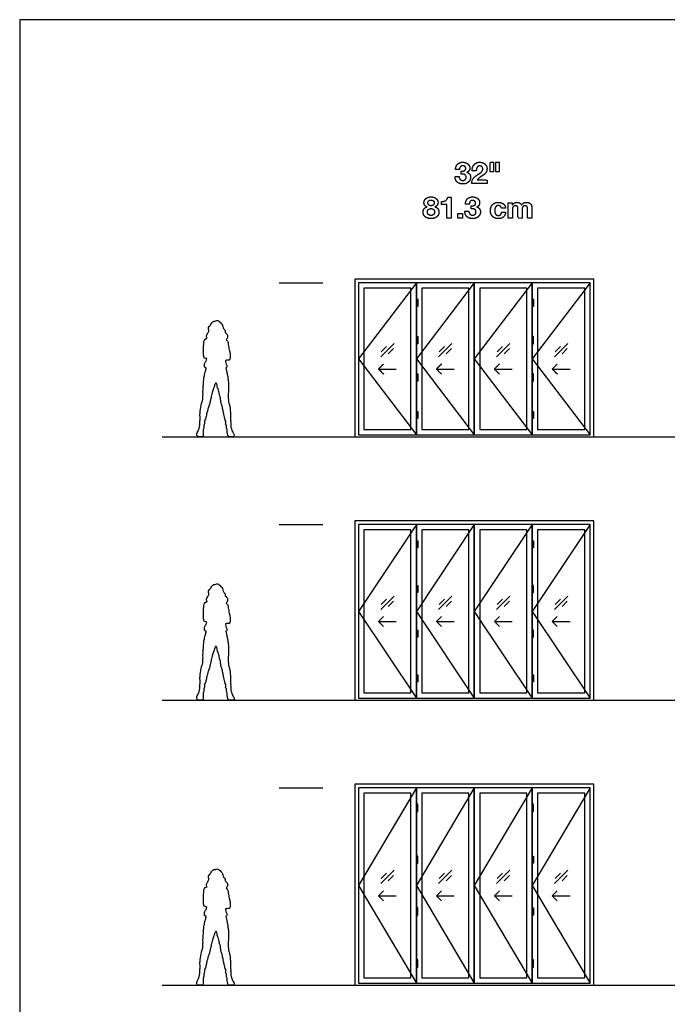
# Model space of a CAD drawing. Units: feet. Extents: x 0 to 105, y -10 to 78.
# Drawn here: x 0 to 30, y 33 to 78 of the extents above; entities that cross this region are included whole.
import ezdxf

# ---------------------------------------------------------------- set-up
doc = ezdxf.new("R2010")
doc.units = ezdxf.units.FT
doc.header["$MEASUREMENT"] = 0
for name, color, linetype, true_color in [('2D$AG-BUILDINGS', 7, 'Continuous', 0x66ccff), ('2D$AG-DETAILS', 7, 'Continuous', 0x66ffff), ('2D$AG-DETAILS-DIAGRAM', 7, 'Continuous', 0xccff66), ('2D$AG-DIAGRAM', 7, 'Continuous', 0xfecc66), ('2D$AG-GUIDES', 7, 'Continuous', 0xcccccc), ('2D$N-TEXT', 7, 'Continuous', 0xcccccc), ('2D$X-VPRT', 7, 'Continuous', 0xfb02ff)]:
    doc.layers.add(name, color=color, linetype=linetype, true_color=true_color)

msp = doc.modelspace()

# ---------------------------------------------------------------- linework, layer by layer
at = {"layer": '2D$AG-BUILDINGS'}
for points in [[(26.426, 66.437), (15.426, 66.437), (15.426, 59.187), (26.426, 59.187)], [(15.593, 59.27), (18.259, 59.27), (18.259, 66.27), (15.593, 66.27)], [(26.259, 66.27), (15.593, 66.27), (15.593, 59.27), (26.259, 59.27)], [(18.259, 59.27), (20.926, 59.27), (20.926, 66.27), (18.259, 66.27)], [(20.926, 59.27), (23.593, 59.27), (23.593, 66.27), (20.926, 66.27)], [(23.593, 59.27), (26.259, 59.27), (26.259, 66.27), (23.593, 66.27)], [(15.843, 59.52), (18.009, 59.52), (18.009, 66.02), (15.843, 66.02)], [(18.509, 59.52), (20.676, 59.52), (20.676, 66.02), (18.509, 66.02)], [(21.176, 59.52), (23.343, 59.52), (23.343, 66.02), (21.176, 66.02)], [(23.843, 59.52), (26.009, 59.52), (26.009, 66.02), (23.843, 66.02)], [(23.593, 65.187), (23.593, 65.52), (23.655, 65.52), (23.655, 65.187)], [(23.593, 60.02), (23.593, 60.353), (23.655, 60.353), (23.655, 60.02)], [(26.426, 55.312), (15.426, 55.312), (15.426, 47.062), (26.426, 47.062)], [(15.593, 47.145), (18.259, 47.145), (18.259, 55.145), (15.593, 55.145)], [(26.259, 55.145), (15.593, 55.145), (15.593, 47.145), (26.259, 47.145)], [(15.843, 47.395), (18.009, 47.395), (18.009, 54.895), (15.843, 54.895)], [(18.259, 47.145), (20.926, 47.145), (20.926, 55.145), (18.259, 55.145)], [(18.509, 47.395), (20.676, 47.395), (20.676, 54.895), (18.509, 54.895)], [(20.926, 47.145), (23.593, 47.145), (23.593, 55.145), (20.926, 55.145)], [(21.176, 47.395), (23.343, 47.395), (23.343, 54.895), (21.176, 54.895)], [(23.593, 47.145), (26.259, 47.145), (26.259, 55.145), (23.593, 55.145)], [(23.843, 47.395), (26.009, 47.395), (26.009, 54.895), (23.843, 54.895)], [(23.593, 54.062), (23.593, 54.395), (23.655, 54.395), (23.655, 54.062)], [(23.593, 47.895), (23.593, 48.228), (23.655, 48.228), (23.655, 47.895)], [(26.426, 43.187), (15.426, 43.187), (15.426, 33.937), (26.426, 33.937)], [(15.593, 34.02), (18.259, 34.02), (18.259, 43.02), (15.593, 43.02)], [(26.259, 43.02), (15.593, 43.02), (15.593, 34.02), (26.259, 34.02)], [(15.843, 34.27), (18.009, 34.27), (18.009, 42.77), (15.843, 42.77)], [(18.259, 34.02), (20.926, 34.02), (20.926, 43.02), (18.259, 43.02)], [(18.509, 34.27), (20.676, 34.27), (20.676, 42.77), (18.509, 42.77)], [(20.926, 34.02), (23.593, 34.02), (23.593, 43.02), (20.926, 43.02)], [(21.176, 34.27), (23.343, 34.27), (23.343, 42.77), (21.176, 42.77)], [(23.593, 34.02), (26.259, 34.02), (26.259, 43.02), (23.593, 43.02)], [(23.843, 34.27), (26.009, 34.27), (26.009, 42.77), (23.843, 42.77)], [(23.593, 42.27), (23.593, 41.937), (23.655, 41.937), (23.655, 42.27)], [(23.593, 35.103), (23.593, 34.77), (23.655, 34.77), (23.655, 35.103)]]:
    msp.add_lwpolyline(points, close=True, dxfattribs=at)
for points in [[(18.322, 65.187), (18.322, 65.353), (18.322, 65.52), (18.291, 65.52), (18.259, 65.52), (18.259, 65.353), (18.259, 65.187), (18.291, 65.187), (18.322, 65.187)], [(18.322, 63.464), (18.322, 63.631), (18.322, 63.798), (18.291, 63.798), (18.259, 63.798), (18.259, 63.631), (18.259, 63.464), (18.291, 63.464), (18.322, 63.464)], [(23.593, 63.464), (23.593, 63.631), (23.593, 63.798), (23.624, 63.798), (23.655, 63.798), (23.655, 63.631), (23.655, 63.464), (23.624, 63.464), (23.593, 63.464)], [(18.322, 61.742), (18.322, 61.909), (18.322, 62.076), (18.291, 62.076), (18.259, 62.076), (18.259, 61.909), (18.259, 61.742), (18.291, 61.742), (18.322, 61.742)], [(23.593, 61.742), (23.593, 61.909), (23.593, 62.076), (23.624, 62.076), (23.655, 62.076), (23.655, 61.909), (23.655, 61.742), (23.624, 61.742), (23.593, 61.742)], [(18.322, 60.02), (18.322, 60.187), (18.322, 60.353), (18.291, 60.353), (18.259, 60.353), (18.259, 60.187), (18.259, 60.02), (18.291, 60.02), (18.322, 60.02)], [(18.322, 54.062), (18.322, 54.228), (18.322, 54.395), (18.291, 54.395), (18.259, 54.395), (18.259, 54.228), (18.259, 54.062), (18.291, 54.062), (18.322, 54.062)], [(18.322, 52.006), (18.322, 52.173), (18.322, 52.339), (18.291, 52.339), (18.259, 52.339), (18.259, 52.173), (18.259, 52.006), (18.291, 52.006), (18.322, 52.006)], [(23.593, 52.006), (23.593, 52.173), (23.593, 52.339), (23.624, 52.339), (23.655, 52.339), (23.655, 52.173), (23.655, 52.006), (23.624, 52.006), (23.593, 52.006)], [(18.322, 49.951), (18.322, 50.117), (18.322, 50.284), (18.291, 50.284), (18.259, 50.284), (18.259, 50.117), (18.259, 49.951), (18.291, 49.951), (18.322, 49.951)], [(23.593, 49.951), (23.593, 50.117), (23.593, 50.284), (23.624, 50.284), (23.655, 50.284), (23.655, 50.117), (23.655, 49.951), (23.624, 49.951), (23.593, 49.951)], [(18.322, 47.895), (18.322, 48.062), (18.322, 48.228), (18.291, 48.228), (18.259, 48.228), (18.259, 48.062), (18.259, 47.895), (18.291, 47.895), (18.322, 47.895)], [(18.322, 42.27), (18.322, 42.103), (18.322, 41.937), (18.291, 41.937), (18.259, 41.937), (18.259, 42.103), (18.259, 42.27), (18.291, 42.27), (18.322, 42.27)], [(18.322, 39.881), (18.322, 39.714), (18.322, 39.548), (18.291, 39.548), (18.259, 39.548), (18.259, 39.714), (18.259, 39.881), (18.291, 39.881), (18.322, 39.881)], [(23.593, 39.881), (23.593, 39.714), (23.593, 39.548), (23.624, 39.548), (23.655, 39.548), (23.655, 39.714), (23.655, 39.881), (23.624, 39.881), (23.593, 39.881)], [(18.322, 37.492), (18.322, 37.326), (18.322, 37.159), (18.291, 37.159), (18.259, 37.159), (18.259, 37.326), (18.259, 37.492), (18.291, 37.492), (18.322, 37.492)], [(23.593, 37.492), (23.593, 37.326), (23.593, 37.159), (23.624, 37.159), (23.655, 37.159), (23.655, 37.326), (23.655, 37.492), (23.624, 37.492), (23.593, 37.492)], [(18.322, 35.103), (18.322, 34.937), (18.322, 34.77), (18.291, 34.77), (18.259, 34.77), (18.259, 34.937), (18.259, 35.103), (18.291, 35.103), (18.322, 35.103)]]:
    msp.add_open_spline(points, degree=2, knots=[0, 0, 0, 12.7, 12.7, 14.605, 14.605, 27.305, 27.305, 29.21, 29.21, 29.21], dxfattribs=at)
at = {"layer": '2D$AG-DETAILS'}
for points in [[(16.62, 62.859), (17.233, 63.472)], [(19.286, 62.859), (19.899, 63.472)], [(21.953, 62.859), (22.566, 63.472)], [(24.62, 62.859), (25.233, 63.472)], [(16.643, 63.091), (16.888, 63.336)], [(17.209, 63.24), (16.964, 62.995)], [(19.31, 63.091), (19.554, 63.336)], [(19.876, 63.24), (19.631, 62.995)], [(21.976, 63.091), (22.221, 63.336)], [(22.543, 63.24), (22.298, 62.995)], [(24.643, 63.091), (24.888, 63.336)], [(25.209, 63.24), (24.964, 62.995)], [(16.516, 62.3), (17.336, 62.3)], [(19.183, 62.3), (20.003, 62.3)], [(21.849, 62.3), (22.669, 62.3)], [(24.516, 62.3), (25.336, 62.3)], [(16.62, 51.234), (17.233, 51.847)], [(16.643, 51.466), (16.888, 51.711)], [(19.286, 51.234), (19.899, 51.847)], [(19.31, 51.466), (19.554, 51.711)], [(21.953, 51.234), (22.566, 51.847)], [(21.976, 51.466), (22.221, 51.711)], [(24.62, 51.234), (25.233, 51.847)], [(24.643, 51.466), (24.888, 51.711)], [(17.209, 51.615), (16.964, 51.37)], [(19.876, 51.615), (19.631, 51.37)], [(22.543, 51.615), (22.298, 51.37)], [(25.209, 51.615), (24.964, 51.37)], [(16.748, 50.907), (16.516, 50.675), (16.748, 50.443)], [(19.415, 50.907), (19.183, 50.675), (19.415, 50.443)], [(22.081, 50.907), (21.849, 50.675), (22.081, 50.443)], [(24.748, 50.907), (24.516, 50.675), (24.748, 50.443)], [(16.516, 50.675), (17.336, 50.675)], [(19.183, 50.675), (20.003, 50.675)], [(21.849, 50.675), (22.669, 50.675)], [(24.516, 50.675), (25.336, 50.675)], [(16.62, 38.609), (17.233, 39.222)], [(16.643, 38.841), (16.888, 39.086)], [(17.209, 38.99), (16.964, 38.745)], [(19.286, 38.609), (19.899, 39.222)], [(19.31, 38.841), (19.554, 39.086)], [(19.876, 38.99), (19.631, 38.745)], [(21.953, 38.609), (22.566, 39.222)], [(21.976, 38.841), (22.221, 39.086)], [(22.543, 38.99), (22.298, 38.745)], [(24.62, 38.609), (25.233, 39.222)], [(24.643, 38.841), (24.888, 39.086)], [(25.209, 38.99), (24.964, 38.745)], [(16.748, 38.282), (16.516, 38.05), (16.748, 37.818)], [(19.415, 38.282), (19.183, 38.05), (19.415, 37.818)], [(22.081, 38.282), (21.849, 38.05), (22.081, 37.818)], [(24.748, 38.282), (24.516, 38.05), (24.748, 37.818)], [(16.516, 38.05), (17.336, 38.05)], [(19.183, 38.05), (20.003, 38.05)], [(21.849, 38.05), (22.669, 38.05)], [(24.516, 38.05), (25.336, 38.05)]]:
    msp.add_lwpolyline(points, dxfattribs=at)
for points in [[(16.748, 62.532), (16.632, 62.416), (16.516, 62.3), (16.632, 62.184), (16.748, 62.068)], [(19.415, 62.532), (19.299, 62.416), (19.183, 62.3), (19.299, 62.184), (19.415, 62.068)], [(22.081, 62.532), (21.965, 62.416), (21.849, 62.3), (21.965, 62.184), (22.081, 62.068)], [(24.748, 62.532), (24.632, 62.416), (24.516, 62.3), (24.632, 62.184), (24.748, 62.068)]]:
    msp.add_open_spline(points, degree=2, knots=[0, 0, 0, 1.499773, 1.499773, 2.999547, 2.999547, 2.999547], dxfattribs=at)
at = {"layer": '2D$AG-DETAILS-DIAGRAM'}
for points in [[(18.259, 66.27), (15.593, 62.77), (18.259, 59.27)], [(20.926, 66.27), (18.259, 62.77), (20.926, 59.27)], [(23.593, 66.27), (20.926, 62.77), (23.593, 59.27)], [(26.259, 66.27), (23.593, 62.77), (26.259, 59.27)], [(18.259, 55.145), (15.593, 51.145), (18.259, 47.145)], [(20.926, 55.145), (18.259, 51.145), (20.926, 47.145)], [(23.593, 55.145), (20.926, 51.145), (23.593, 47.145)], [(26.259, 55.145), (23.593, 51.145), (26.259, 47.145)], [(18.259, 43.02), (15.593, 38.52), (18.259, 34.02)], [(20.926, 43.02), (18.259, 38.52), (20.926, 34.02)], [(23.593, 43.02), (20.926, 38.52), (23.593, 34.02)], [(26.259, 43.02), (23.593, 38.52), (26.259, 34.02)]]:
    msp.add_lwpolyline(points, dxfattribs=at)
for points in [[(9.524, 59.699), (9.527, 59.683), (9.523, 59.636), (9.506, 59.569), (9.559, 59.514), (9.533, 59.445), (9.567, 59.336), (9.585, 59.187), (9.665, 59.187), (9.795, 59.187), (9.874, 59.187), (9.871, 59.28), (9.818, 59.391), (9.757, 59.483), (9.739, 59.597), (9.712, 59.647), (9.715, 59.687), (9.716, 59.7), (9.719, 59.702), (9.721, 59.705), (9.725, 59.711), (9.724, 59.73), (9.71, 59.748), (9.726, 59.81), (9.699, 59.837), (9.731, 59.9), (9.7, 59.95), (9.708, 60.114), (9.706, 60.319), (9.686, 60.414), (9.703, 60.494), (9.66, 60.569), (9.655, 60.649), (9.627, 60.744), (9.606, 60.789), (9.607, 60.823), (9.62, 60.871), (9.605, 60.929), (9.595, 60.999), (9.586, 61.054), (9.612, 61.264), (9.622, 61.451), (9.617, 61.712), (9.577, 61.896), (9.574, 61.996), (9.55, 62.05), (9.537, 62.125), (9.524, 62.219), (9.505, 62.308), (9.493, 62.353), (9.51, 62.357), (9.549, 62.401), (9.549, 62.471), (9.487, 62.524), (9.474, 62.647), (9.468, 62.681), (9.467, 62.699), (9.507, 62.704), (9.572, 62.711), (9.661, 62.7), (9.688, 62.812), (9.693, 63.001), (9.639, 63.187), (9.604, 63.421), (9.582, 63.583), (9.525, 63.63), (9.499, 63.649), (9.512, 63.668), (9.566, 63.719), (9.587, 63.823), (9.511, 63.952), (9.453, 63.982), (9.465, 64.073), (9.413, 64.137), (9.38, 64.159), (9.363, 64.278), (9.237, 64.471), (9.084, 64.562), (8.991, 64.489), (8.936, 64.518), (8.828, 64.442), (8.821, 64.343), (8.656, 64.229), (8.729, 64.041), (8.632, 63.923), (8.583, 63.798), (8.615, 63.736), (8.623, 63.716), (8.593, 63.711), (8.526, 63.688), (8.469, 63.563), (8.465, 63.293), (8.453, 62.999), (8.475, 62.812), (8.542, 62.793), (8.592, 62.783), (8.609, 62.779), (8.602, 62.74), (8.587, 62.659), (8.494, 62.546), (8.499, 62.397), (8.545, 62.353), (8.577, 62.364), (8.587, 62.368), (8.579, 62.314), (8.558, 62.205), (8.522, 62.105), (8.506, 61.983), (8.475, 61.913), (8.47, 61.795), (8.447, 61.494), (8.43, 61.219), (8.444, 61.105), (8.42, 61.043), (8.439, 60.936), (8.419, 60.893), (8.423, 60.862), (8.419, 60.857), (8.405, 60.841), (8.354, 60.704), (8.303, 60.361), (8.295, 60.194), (8.31, 59.919), (8.284, 59.878), (8.302, 59.831), (8.279, 59.773), (8.287, 59.746), (8.291, 59.732), (8.293, 59.725), (8.296, 59.721), (8.294, 59.707), (8.279, 59.677), (8.27, 59.634), (8.262, 59.561), (8.195, 59.425), (8.144, 59.334), (8.149, 59.261), (8.17, 59.187), (8.321, 59.187), (8.383, 59.187), (8.439, 59.187), (8.446, 59.272), (8.436, 59.368), (8.454, 59.441), (8.445, 59.557), (8.499, 59.589), (8.473, 59.687), (8.477, 59.723), (8.48, 59.726), (8.484, 59.73), (8.512, 59.773), (8.517, 59.848), (8.504, 59.908), (8.558, 59.993), (8.592, 60.167), (8.623, 60.334), (8.657, 60.385), (8.652, 60.433), (8.677, 60.506), (8.712, 60.587), (8.753, 60.734), (8.761, 60.767), (8.752, 60.779), (8.758, 60.794), (8.786, 60.821), (8.768, 60.899), (8.819, 60.97), (8.801, 61.027), (8.837, 61.083), (8.846, 61.226), (8.932, 61.409), (8.967, 61.547), (8.995, 61.625), (9.032, 61.661), (9.059, 61.653), (9.066, 61.624), (9.088, 61.568), (9.085, 61.49), (9.135, 61.386), (9.155, 61.261), (9.195, 61.189), (9.197, 61.082), (9.235, 61.026), (9.253, 60.936), (9.239, 60.895), (9.267, 60.862), (9.26, 60.76), (9.271, 60.738), (9.262, 60.728), (9.305, 60.688), (9.301, 60.608), (9.337, 60.565), (9.321, 60.484), (9.376, 60.394), (9.353, 60.323), (9.397, 60.269), (9.388, 60.199), (9.434, 60.085), (9.458, 59.954), (9.508, 59.856), (9.467, 59.774), (9.501, 59.719), (9.521, 59.702), (9.524, 59.699)], [(9.524, 47.574), (9.527, 47.558), (9.523, 47.511), (9.506, 47.444), (9.559, 47.389), (9.533, 47.32), (9.567, 47.211), (9.585, 47.062), (9.665, 47.062), (9.795, 47.062), (9.874, 47.062), (9.871, 47.155), (9.818, 47.266), (9.757, 47.358), (9.739, 47.472), (9.712, 47.522), (9.715, 47.562), (9.716, 47.575), (9.719, 47.577), (9.721, 47.58), (9.725, 47.586), (9.724, 47.605), (9.71, 47.623), (9.726, 47.685), (9.699, 47.712), (9.731, 47.775), (9.7, 47.825), (9.708, 47.989), (9.706, 48.194), (9.686, 48.289), (9.703, 48.369), (9.66, 48.444), (9.655, 48.524), (9.627, 48.619), (9.606, 48.664), (9.607, 48.698), (9.62, 48.746), (9.605, 48.804), (9.595, 48.874), (9.586, 48.929), (9.612, 49.139), (9.622, 49.326), (9.617, 49.587), (9.577, 49.771), (9.574, 49.871), (9.55, 49.925), (9.537, 50), (9.524, 50.094), (9.505, 50.183), (9.493, 50.228), (9.51, 50.232), (9.549, 50.276), (9.549, 50.346), (9.487, 50.399), (9.474, 50.522), (9.468, 50.556), (9.467, 50.574), (9.507, 50.579), (9.572, 50.586), (9.661, 50.575), (9.688, 50.687), (9.693, 50.876), (9.639, 51.062), (9.604, 51.296), (9.582, 51.458), (9.525, 51.505), (9.499, 51.524), (9.512, 51.543), (9.566, 51.594), (9.587, 51.698), (9.511, 51.827), (9.453, 51.857), (9.465, 51.948), (9.413, 52.012), (9.38, 52.034), (9.363, 52.153), (9.237, 52.346), (9.084, 52.437), (8.991, 52.364), (8.936, 52.393), (8.828, 52.317), (8.821, 52.218), (8.656, 52.104), (8.729, 51.916), (8.632, 51.798), (8.583, 51.673), (8.615, 51.611), (8.623, 51.591), (8.593, 51.586), (8.526, 51.563), (8.469, 51.438), (8.465, 51.168), (8.453, 50.874), (8.475, 50.687), (8.542, 50.668), (8.592, 50.658), (8.609, 50.654), (8.602, 50.615), (8.587, 50.534), (8.494, 50.421), (8.499, 50.272), (8.545, 50.228), (8.577, 50.239), (8.587, 50.243), (8.579, 50.189), (8.558, 50.08), (8.522, 49.98), (8.506, 49.858), (8.475, 49.788), (8.47, 49.67), (8.447, 49.369), (8.43, 49.094), (8.444, 48.98), (8.42, 48.918), (8.439, 48.811), (8.419, 48.768), (8.423, 48.737), (8.419, 48.732), (8.405, 48.716), (8.354, 48.579), (8.303, 48.236), (8.295, 48.069), (8.31, 47.794), (8.284, 47.753), (8.302, 47.706), (8.279, 47.648), (8.287, 47.621), (8.291, 47.607), (8.293, 47.6), (8.296, 47.596), (8.294, 47.582), (8.279, 47.552), (8.27, 47.509), (8.262, 47.436), (8.195, 47.3), (8.144, 47.209), (8.149, 47.136), (8.17, 47.062), (8.321, 47.062), (8.383, 47.062), (8.439, 47.062), (8.446, 47.147), (8.436, 47.243), (8.454, 47.316), (8.445, 47.432), (8.499, 47.464), (8.473, 47.562), (8.477, 47.598), (8.48, 47.601), (8.484, 47.605), (8.512, 47.648), (8.517, 47.723), (8.504, 47.783), (8.558, 47.868), (8.592, 48.042), (8.623, 48.209), (8.657, 48.26), (8.652, 48.308), (8.677, 48.381), (8.712, 48.462), (8.753, 48.609), (8.761, 48.642), (8.752, 48.654), (8.758, 48.669), (8.786, 48.696), (8.768, 48.774), (8.819, 48.845), (8.801, 48.902), (8.837, 48.958), (8.846, 49.101), (8.932, 49.284), (8.967, 49.422), (8.995, 49.5), (9.032, 49.536), (9.059, 49.528), (9.066, 49.499), (9.088, 49.443), (9.085, 49.365), (9.135, 49.261), (9.155, 49.136), (9.195, 49.064), (9.197, 48.957), (9.235, 48.901), (9.253, 48.811), (9.239, 48.77), (9.267, 48.737), (9.26, 48.635), (9.271, 48.613), (9.262, 48.603), (9.305, 48.563), (9.301, 48.483), (9.337, 48.44), (9.321, 48.359), (9.376, 48.269), (9.353, 48.198), (9.397, 48.144), (9.388, 48.074), (9.434, 47.96), (9.458, 47.829), (9.508, 47.731), (9.467, 47.649), (9.501, 47.594), (9.521, 47.577), (9.524, 47.574)], [(9.524, 34.449), (9.527, 34.433), (9.523, 34.386), (9.506, 34.319), (9.559, 34.264), (9.533, 34.195), (9.567, 34.086), (9.585, 33.937), (9.665, 33.937), (9.795, 33.937), (9.874, 33.937), (9.871, 34.03), (9.818, 34.141), (9.757, 34.233), (9.739, 34.347), (9.712, 34.397), (9.715, 34.437), (9.716, 34.45), (9.719, 34.452), (9.721, 34.455), (9.725, 34.461), (9.724, 34.48), (9.71, 34.498), (9.726, 34.56), (9.699, 34.587), (9.731, 34.65), (9.7, 34.7), (9.708, 34.864), (9.706, 35.069), (9.686, 35.164), (9.703, 35.244), (9.66, 35.319), (9.655, 35.399), (9.627, 35.494), (9.606, 35.539), (9.607, 35.573), (9.62, 35.621), (9.605, 35.679), (9.595, 35.749), (9.586, 35.804), (9.612, 36.014), (9.622, 36.201), (9.617, 36.462), (9.577, 36.646), (9.574, 36.746), (9.55, 36.8), (9.537, 36.875), (9.524, 36.969), (9.505, 37.058), (9.493, 37.103), (9.51, 37.107), (9.549, 37.151), (9.549, 37.221), (9.487, 37.274), (9.474, 37.397), (9.468, 37.431), (9.467, 37.449), (9.507, 37.454), (9.572, 37.461), (9.661, 37.45), (9.688, 37.562), (9.693, 37.751), (9.639, 37.937), (9.604, 38.171), (9.582, 38.333), (9.525, 38.38), (9.499, 38.399), (9.512, 38.418), (9.566, 38.469), (9.587, 38.573), (9.511, 38.702), (9.453, 38.732), (9.465, 38.823), (9.413, 38.887), (9.38, 38.909), (9.363, 39.028), (9.237, 39.221), (9.084, 39.312), (8.991, 39.239), (8.936, 39.268), (8.828, 39.192), (8.821, 39.093), (8.656, 38.979), (8.729, 38.791), (8.632, 38.673), (8.583, 38.548), (8.615, 38.486), (8.623, 38.466), (8.593, 38.461), (8.526, 38.438), (8.469, 38.313), (8.465, 38.043), (8.453, 37.749), (8.475, 37.562), (8.542, 37.543), (8.592, 37.533), (8.609, 37.529), (8.602, 37.49), (8.587, 37.409), (8.494, 37.296), (8.499, 37.147), (8.545, 37.103), (8.577, 37.114), (8.587, 37.118), (8.579, 37.064), (8.558, 36.955), (8.522, 36.855), (8.506, 36.733), (8.475, 36.663), (8.47, 36.545), (8.447, 36.244), (8.43, 35.969), (8.444, 35.855), (8.42, 35.793), (8.439, 35.686), (8.419, 35.643), (8.423, 35.612), (8.419, 35.607), (8.405, 35.591), (8.354, 35.454), (8.303, 35.111), (8.295, 34.944), (8.31, 34.669), (8.284, 34.628), (8.302, 34.581), (8.279, 34.523), (8.287, 34.496), (8.291, 34.482), (8.293, 34.475), (8.296, 34.471), (8.294, 34.457), (8.279, 34.427), (8.27, 34.384), (8.262, 34.311), (8.195, 34.175), (8.144, 34.084), (8.149, 34.011), (8.17, 33.937), (8.321, 33.937), (8.383, 33.937), (8.439, 33.937), (8.446, 34.022), (8.436, 34.118), (8.454, 34.191), (8.445, 34.307), (8.499, 34.339), (8.473, 34.437), (8.477, 34.473), (8.48, 34.476), (8.484, 34.48), (8.512, 34.523), (8.517, 34.598), (8.504, 34.658), (8.558, 34.743), (8.592, 34.917), (8.623, 35.084), (8.657, 35.135), (8.652, 35.183), (8.677, 35.256), (8.712, 35.337), (8.753, 35.484), (8.761, 35.517), (8.752, 35.529), (8.758, 35.544), (8.786, 35.571), (8.768, 35.649), (8.819, 35.72), (8.801, 35.777), (8.837, 35.833), (8.846, 35.976), (8.932, 36.159), (8.967, 36.297), (8.995, 36.375), (9.032, 36.411), (9.059, 36.403), (9.066, 36.374), (9.088, 36.318), (9.085, 36.24), (9.135, 36.136), (9.155, 36.011), (9.195, 35.939), (9.197, 35.832), (9.235, 35.776), (9.253, 35.686), (9.239, 35.645), (9.267, 35.612), (9.26, 35.51), (9.271, 35.488), (9.262, 35.478), (9.305, 35.438), (9.301, 35.358), (9.337, 35.315), (9.321, 35.234), (9.376, 35.144), (9.353, 35.073), (9.397, 35.019), (9.388, 34.949), (9.434, 34.835), (9.458, 34.704), (9.508, 34.606), (9.467, 34.524), (9.501, 34.469), (9.521, 34.452), (9.524, 34.449)]]:
    msp.add_open_spline(points, degree=3, knots=[21.857581, 21.857581, 21.857581, 21.857581, 22.062081, 22.2981, 22.548595, 22.810994, 23.152156, 23.451659, 23.68364, 24.053211, 24.386592, 24.648371, 25.005351, 25.346808, 25.683178, 25.941979, 26.09858, 26.09858, 26.09858, 26.152065, 26.152065, 26.229243, 26.400141, 26.644076, 26.82595, 27.072917, 27.30444, 27.711181, 28.178492, 28.489991, 28.767059, 29.055998, 29.344845, 29.668116, 29.899285, 29.928672, 30.426617, 30.779887, 31.044494, 31.286963, 31.739096, 32.194928, 32.710965, 33.15356, 33.462954, 33.702224, 33.976542, 34.290241, 34.667447, 34.667447, 34.667447, 34.921538, 35.177484, 35.458382, 35.806516, 36.04031, 36.04031, 36.04031, 36.339277, 36.618978, 36.928552, 37.369609, 37.821255, 38.316847, 38.718135, 39.032755, 39.032755, 39.032755, 39.245886, 39.590867, 39.970264, 40.213066, 40.500447, 40.782057, 40.972911, 41.305783, 41.80063, 42.203793, 42.51422, 42.746408, 43.085356, 43.399985, 43.817114, 44.233236, 44.618365, 44.99998, 45.197577, 45.197577, 45.197577, 45.504198, 45.858797, 46.386634, 46.954259, 47.362573, 47.647297, 47.769531, 47.769531, 47.769531, 48.119363, 48.503619, 48.879902, 49.127217, 49.228645, 49.228645, 49.228645, 49.63894, 49.974623, 50.323105, 50.596436, 50.931649, 51.496415, 52.036803, 52.363192, 52.620767, 52.94926, 53.162734, 53.440238, 53.440238, 53.440238, 53.831173, 54.432043, 54.879094, 55.392098, 55.600308, 55.811589, 56.070428, 56.219697, 56.219697, 56.326609, 56.326609, 56.326609, 56.529545, 56.74115, 57.009904, 57.40544, 57.747262, 58.013373, 58.218433, 58.439801, 58.78296, 59.115969, 59.361242, 59.676679, 59.979025, 60.310009, 60.531721, 60.850432, 60.850432, 60.850432, 60.907758, 60.907758, 61.370037, 61.612718, 61.920295, 62.356342, 62.773234, 63.012506, 63.223461, 63.494935, 63.811961, 64.205818, 64.386331, 64.500062, 64.500062, 64.725156, 64.999565, 65.288942, 65.519351, 65.76362, 66.143303, 66.605013, 66.988402, 67.277032, 67.491344, 67.636828, 67.802781, 68.047496, 68.327874, 68.672593, 69.029976, 69.321444, 69.64051, 69.909517, 70.208938, 70.406731, 70.610277, 70.924748, 71.081737, 71.198413, 71.423616, 71.705633, 71.934135, 72.213781, 72.534611, 72.796919, 73.04579, 73.306309, 73.658376, 74.03395, 74.359461, 74.648508, 74.913867, 74.971807, 74.971807, 74.971807, 74.971807], dxfattribs=at)
at = {"layer": '2D$AG-DIAGRAM'}
for points in [[(6.562, 59.187), (81.426, 59.187)], [(6.562, 47.062), (81.426, 47.062)], [(6.562, 33.937), (81.426, 33.937)]]:
    msp.add_lwpolyline(points, dxfattribs=at)
at = {"layer": '2D$AG-GUIDES'}
for points in [[(11.947, 66.27), (13.947, 66.27)], [(11.947, 55.145), (13.947, 55.145)], [(11.947, 43.02), (13.947, 43.02)]]:
    msp.add_lwpolyline(points, dxfattribs=at)
at = {"layer": '2D$N-TEXT'}
for points, knots in [([(20.328, 71.414), (20.328, 71.345), (20.328, 71.276), (20.364, 71.276), (20.403, 71.274), (20.442, 71.272), (20.476, 71.258), (20.509, 71.245), (20.53, 71.216), (20.551, 71.187), (20.551, 71.132), (20.551, 71.062), (20.506, 71.021), (20.46, 70.981), (20.394, 70.981), (20.351, 70.981), (20.32, 70.996), (20.289, 71.011), (20.269, 71.037), (20.248, 71.062), (20.237, 71.097), (20.226, 71.132), (20.225, 71.171), (20.132, 71.171), (20.039, 71.171), (20.037, 71.087), (20.063, 71.022), (20.088, 70.957), (20.135, 70.912), (20.182, 70.868), (20.249, 70.844), (20.316, 70.821), (20.397, 70.821), (20.467, 70.821), (20.532, 70.841), (20.597, 70.862), (20.646, 70.902), (20.696, 70.942), (20.726, 71.001), (20.755, 71.061), (20.755, 71.136), (20.755, 71.219), (20.71, 71.278), (20.664, 71.338), (20.584, 71.356), (20.584, 71.357), (20.584, 71.358), (20.652, 71.378), (20.686, 71.431), (20.72, 71.485), (20.72, 71.556), (20.72, 71.62), (20.691, 71.67), (20.662, 71.72), (20.615, 71.754), (20.569, 71.789), (20.511, 71.806), (20.453, 71.823), (20.396, 71.823), (20.321, 71.823), (20.26, 71.799), (20.2, 71.775), (20.156, 71.731), (20.113, 71.687), (20.089, 71.625), (20.065, 71.564), (20.062, 71.489), (20.155, 71.489), (20.248, 71.489), (20.247, 71.564), (20.285, 71.613), (20.323, 71.662), (20.397, 71.662), (20.451, 71.662), (20.492, 71.629), (20.533, 71.596), (20.533, 71.533), (20.533, 71.492), (20.513, 71.467), (20.493, 71.443), (20.462, 71.429), (20.431, 71.416), (20.396, 71.414), (20.36, 71.411), (20.328, 71.414)], [-43, -43, -43, -42, -42, -41, -41, -40, -40, -39, -39, -38, -38, -37, -37, -36, -36, -35, -35, -34, -34, -33, -33, -32, -32, -31, -31, -30, -30, -29, -29, -28, -28, -27, -27, -26, -26, -25, -25, -24, -24, -23, -23, -22, -22, -21, -21, -20, -20, -19, -19, -18, -18, -17, -17, -16, -16, -15, -15, -14, -14, -13, -13, -12, -12, -11, -11, -10, -10, -9, -9, -8, -8, -7, -7, -6, -6, -5, -5, -4, -4, -3, -3, -2, -2, -1, -1, -1]), ([(20.831, 71.433), (20.925, 71.433), (21.019, 71.433), (21.019, 71.471), (21.026, 71.511), (21.034, 71.55), (21.052, 71.582), (21.07, 71.615), (21.099, 71.635), (21.129, 71.655), (21.172, 71.655), (21.235, 71.655), (21.276, 71.616), (21.316, 71.576), (21.316, 71.506), (21.316, 71.462), (21.296, 71.427), (21.276, 71.393), (21.247, 71.365), (21.217, 71.338), (21.181, 71.315), (21.145, 71.292), (21.114, 71.27), (21.052, 71.227), (20.996, 71.186), (20.94, 71.145), (20.899, 71.096), (20.857, 71.047), (20.833, 70.985), (20.809, 70.923), (20.809, 70.839), (21.163, 70.839), (21.518, 70.839), (21.518, 70.923), (21.518, 71.007), (21.29, 71.007), (21.061, 71.007), (21.097, 71.057), (21.144, 71.094), (21.191, 71.131), (21.241, 71.163), (21.29, 71.196), (21.339, 71.229), (21.388, 71.262), (21.427, 71.303), (21.465, 71.343), (21.489, 71.396), (21.512, 71.448), (21.512, 71.521), (21.512, 71.591), (21.485, 71.648), (21.458, 71.704), (21.413, 71.743), (21.367, 71.782), (21.307, 71.802), (21.247, 71.823), (21.181, 71.823), (21.094, 71.823), (21.028, 71.793), (20.961, 71.764), (20.917, 71.711), (20.873, 71.658), (20.85, 71.587), (20.828, 71.516), (20.831, 71.433)], [-33, -33, -33, -32, -32, -31, -31, -30, -30, -29, -29, -28, -28, -27, -27, -26, -26, -25, -25, -24, -24, -23, -23, -22, -22, -21, -21, -20, -20, -19, -19, -18, -18, -17, -17, -16, -16, -15, -15, -14, -14, -13, -13, -12, -12, -11, -11, -10, -10, -9, -9, -8, -8, -7, -7, -6, -6, -5, -5, -4, -4, -3, -3, -2, -2, -1, -1, -1]), ([(21.811, 71.823), (21.738, 71.823), (21.664, 71.823), (21.664, 71.602), (21.664, 71.38), (21.738, 71.38), (21.811, 71.38), (21.811, 71.602), (21.811, 71.823)], [-4, -4, -4, -3, -3, -2, -2, -1, -1, 0, 0, 0]), ([(22.068, 71.823), (21.994, 71.823), (21.92, 71.823), (21.92, 71.602), (21.92, 71.38), (21.994, 71.38), (22.068, 71.38), (22.068, 71.602), (22.068, 71.823)], [-4, -4, -4, -3, -3, -2, -2, -1, -1, 0, 0, 0]), ([(18.61, 69.964), (18.61, 69.892), (18.646, 69.838), (18.682, 69.784), (18.752, 69.765), (18.752, 69.764), (18.752, 69.762), (18.665, 69.742), (18.618, 69.68), (18.57, 69.618), (18.57, 69.525), (18.57, 69.447), (18.601, 69.39), (18.632, 69.334), (18.684, 69.296), (18.736, 69.259), (18.801, 69.242), (18.866, 69.225), (18.937, 69.225), (19.004, 69.225), (19.069, 69.243), (19.134, 69.262), (19.185, 69.299), (19.236, 69.336), (19.267, 69.393), (19.298, 69.449), (19.298, 69.527), (19.298, 69.618), (19.251, 69.68), (19.204, 69.743), (19.117, 69.762), (19.117, 69.764), (19.117, 69.765), (19.188, 69.789), (19.223, 69.842), (19.258, 69.896), (19.258, 69.968), (19.258, 70.004), (19.241, 70.048), (19.225, 70.093), (19.187, 70.133), (19.149, 70.172), (19.087, 70.199), (19.025, 70.227), (18.935, 70.227), (18.876, 70.227), (18.818, 70.21), (18.76, 70.194), (18.714, 70.161), (18.668, 70.128), (18.639, 70.078), (18.61, 70.028), (18.61, 69.964)], [-28, -28, -28, -27, -27, -26, -26, -25, -25, -24, -24, -23, -23, -22, -22, -21, -21, -20, -20, -19, -19, -18, -18, -17, -17, -16, -16, -15, -15, -14, -14, -13, -13, -12, -12, -11, -11, -10, -10, -9, -9, -8, -8, -7, -7, -6, -6, -5, -5, -4, -4, -3, -3, -2, -2, -2]), ([(18.788, 69.946), (18.788, 69.884), (18.832, 69.851), (18.876, 69.819), (18.935, 69.819), (18.997, 69.819), (19.039, 69.851), (19.08, 69.884), (19.08, 69.946), (19.08, 69.965), (19.075, 69.988), (19.069, 70.011), (19.053, 70.031), (19.037, 70.052), (19.009, 70.066), (18.981, 70.079), (18.935, 70.079), (18.906, 70.079), (18.88, 70.071), (18.853, 70.062), (18.832, 70.045), (18.811, 70.028), (18.8, 70.004), (18.788, 69.979), (18.788, 69.946)], [0, 0, 0, 1, 1, 2, 2, 3, 3, 4, 4, 5, 5, 6, 6, 7, 7, 8, 8, 9, 9, 10, 10, 11, 11, 12, 12, 12]), ([(19.419, 70.016), (19.419, 69.942), (19.419, 69.869), (19.541, 69.869), (19.662, 69.869), (19.662, 69.556), (19.662, 69.243), (19.76, 69.243), (19.858, 69.243), (19.858, 69.725), (19.858, 70.208), (19.78, 70.208), (19.702, 70.208), (19.694, 70.153), (19.667, 70.115), (19.641, 70.078), (19.603, 70.055), (19.565, 70.033), (19.518, 70.024), (19.47, 70.015), (19.419, 70.016)], [0, 0, 0, 4.495798, 4.495798, 11.890756, 11.890756, 30.966387, 30.966387, 36.932773, 36.932773, 66.344538, 66.344538, 71.092437, 71.092437, 72.092437, 72.092437, 73.092437, 73.092437, 74.092437, 74.092437, 75.092437, 75.092437, 75.092437]), ([(20.781, 69.818), (20.781, 69.749), (20.781, 69.68), (20.817, 69.68), (20.856, 69.678), (20.896, 69.676), (20.929, 69.662), (20.962, 69.649), (20.983, 69.62), (21.005, 69.591), (21.005, 69.536), (21.005, 69.466), (20.959, 69.425), (20.914, 69.385), (20.847, 69.385), (20.805, 69.385), (20.774, 69.4), (20.743, 69.415), (20.722, 69.441), (20.701, 69.466), (20.69, 69.501), (20.679, 69.536), (20.678, 69.575), (20.585, 69.575), (20.492, 69.575), (20.49, 69.491), (20.516, 69.426), (20.541, 69.361), (20.588, 69.316), (20.635, 69.272), (20.702, 69.248), (20.769, 69.225), (20.85, 69.225), (20.92, 69.225), (20.985, 69.245), (21.05, 69.266), (21.1, 69.306), (21.149, 69.346), (21.179, 69.405), (21.209, 69.465), (21.209, 69.54), (21.209, 69.623), (21.163, 69.682), (21.118, 69.742), (21.038, 69.76), (21.038, 69.761), (21.038, 69.762), (21.105, 69.782), (21.139, 69.835), (21.173, 69.889), (21.173, 69.96), (21.173, 70.024), (21.144, 70.074), (21.115, 70.124), (21.069, 70.158), (21.022, 70.193), (20.965, 70.21), (20.907, 70.227), (20.849, 70.227), (20.774, 70.227), (20.714, 70.203), (20.653, 70.179), (20.61, 70.135), (20.566, 70.09), (20.542, 70.029), (20.518, 69.968), (20.515, 69.893), (20.608, 69.893), (20.701, 69.893), (20.7, 69.968), (20.738, 70.017), (20.776, 70.066), (20.85, 70.066), (20.904, 70.066), (20.945, 70.033), (20.987, 70), (20.987, 69.937), (20.987, 69.896), (20.967, 69.871), (20.947, 69.846), (20.916, 69.833), (20.885, 69.82), (20.849, 69.818), (20.813, 69.815), (20.781, 69.818)], [-43, -43, -43, -42, -42, -41, -41, -40, -40, -39, -39, -38, -38, -37, -37, -36, -36, -35, -35, -34, -34, -33, -33, -32, -32, -31, -31, -30, -30, -29, -29, -28, -28, -27, -27, -26, -26, -25, -25, -24, -24, -23, -23, -22, -22, -21, -21, -20, -20, -19, -19, -18, -18, -17, -17, -16, -16, -15, -15, -14, -14, -13, -13, -12, -12, -11, -11, -10, -10, -9, -9, -8, -8, -7, -7, -6, -6, -5, -5, -4, -4, -3, -3, -2, -2, -1, -1, -1]), ([(22.176, 69.705), (22.272, 69.705), (22.368, 69.705), (22.364, 69.773), (22.335, 69.824), (22.306, 69.874), (22.26, 69.908), (22.213, 69.942), (22.155, 69.958), (22.096, 69.975), (22.033, 69.975), (21.946, 69.975), (21.879, 69.946), (21.811, 69.917), (21.764, 69.865), (21.717, 69.813), (21.693, 69.742), (21.669, 69.671), (21.669, 69.589), (21.669, 69.509), (21.695, 69.442), (21.721, 69.375), (21.768, 69.327), (21.815, 69.279), (21.882, 69.252), (21.949, 69.225), (22.029, 69.225), (22.171, 69.225), (22.262, 69.299), (22.353, 69.374), (22.372, 69.516), (22.278, 69.516), (22.183, 69.516), (22.174, 69.449), (22.136, 69.41), (22.098, 69.371), (22.027, 69.371), (21.982, 69.371), (21.95, 69.392), (21.918, 69.412), (21.9, 69.445), (21.881, 69.477), (21.873, 69.517), (21.865, 69.557), (21.865, 69.596), (21.865, 69.636), (21.873, 69.676), (21.881, 69.717), (21.901, 69.751), (21.921, 69.784), (21.953, 69.806), (21.985, 69.827), (22.032, 69.827), (22.157, 69.827), (22.176, 69.705)], [-28, -28, -28, -27, -27, -26, -26, -25, -25, -24, -24, -23, -23, -22, -22, -21, -21, -20, -20, -19, -19, -18, -18, -17, -17, -16, -16, -15, -15, -14, -14, -13, -13, -12, -12, -11, -11, -10, -10, -9, -9, -8, -8, -7, -7, -6, -6, -5, -5, -4, -4, -3, -3, -2, -2, -1, -1, -1]), ([(22.675, 69.859), (22.674, 69.859), (22.673, 69.859), (22.673, 69.907), (22.673, 69.955), (22.58, 69.955), (22.488, 69.955), (22.488, 69.599), (22.488, 69.243), (22.586, 69.243), (22.684, 69.243), (22.684, 69.449), (22.684, 69.656), (22.684, 69.709), (22.699, 69.741), (22.714, 69.773), (22.735, 69.791), (22.757, 69.808), (22.779, 69.814), (22.802, 69.82), (22.816, 69.82), (22.863, 69.82), (22.887, 69.804), (22.911, 69.789), (22.921, 69.762), (22.932, 69.736), (22.933, 69.705), (22.934, 69.674), (22.934, 69.642), (22.934, 69.443), (22.934, 69.243), (23.032, 69.243), (23.13, 69.243), (23.13, 69.441), (23.13, 69.64), (23.13, 69.673), (23.135, 69.705), (23.14, 69.738), (23.154, 69.763), (23.169, 69.789), (23.194, 69.804), (23.22, 69.82), (23.261, 69.82), (23.303, 69.82), (23.327, 69.807), (23.351, 69.793), (23.363, 69.769), (23.376, 69.746), (23.378, 69.714), (23.381, 69.682), (23.381, 69.647), (23.381, 69.445), (23.381, 69.243), (23.479, 69.243), (23.577, 69.243), (23.577, 69.481), (23.577, 69.72), (23.577, 69.789), (23.558, 69.838), (23.538, 69.886), (23.504, 69.917), (23.469, 69.947), (23.421, 69.961), (23.373, 69.975), (23.316, 69.975), (23.242, 69.975), (23.187, 69.939), (23.133, 69.903), (23.101, 69.856), (23.072, 69.922), (23.016, 69.949), (22.961, 69.975), (22.893, 69.975), (22.823, 69.975), (22.768, 69.944), (22.714, 69.914), (22.675, 69.859)], [0, 0, 0, 0.084034, 0.084034, 3.02521, 3.02521, 8.655462, 8.655462, 30.378151, 30.378151, 36.344538, 36.344538, 48.94958, 48.94958, 49.94958, 49.94958, 50.94958, 50.94958, 51.94958, 51.94958, 52.94958, 52.94958, 53.94958, 53.94958, 54.94958, 54.94958, 55.94958, 55.94958, 56.94958, 56.94958, 57.94958, 57.94958, 58.94958, 58.94958, 59.94958, 59.94958, 60.94958, 60.94958, 61.94958, 61.94958, 62.94958, 62.94958, 63.94958, 63.94958, 64.94958, 64.94958, 65.94958, 65.94958, 66.94958, 66.94958, 67.94958, 67.94958, 68.94958, 68.94958, 69.94958, 69.94958, 70.94958, 70.94958, 71.94958, 71.94958, 72.94958, 72.94958, 73.94958, 73.94958, 74.94958, 74.94958, 75.94958, 75.94958, 76.94958, 76.94958, 77.94958, 77.94958, 78.94958, 78.94958, 79.94958, 79.94958, 80.94958, 80.94958, 80.94958]), ([(18.766, 69.535), (18.766, 69.498), (18.78, 69.467), (18.793, 69.437), (18.816, 69.416), (18.839, 69.394), (18.871, 69.383), (18.902, 69.371), (18.937, 69.371), (18.973, 69.371), (19.002, 69.383), (19.032, 69.394), (19.055, 69.416), (19.077, 69.437), (19.09, 69.467), (19.102, 69.498), (19.102, 69.534), (19.102, 69.568), (19.089, 69.596), (19.076, 69.625), (19.053, 69.645), (19.031, 69.666), (19.001, 69.677), (18.971, 69.688), (18.937, 69.688), (18.865, 69.688), (18.815, 69.649), (18.766, 69.609), (18.766, 69.535)], [0, 0, 0, 1, 1, 2, 2, 3, 3, 4, 4, 5, 5, 6, 6, 7, 7, 8, 8, 9, 9, 10, 10, 11, 11, 12, 12, 13, 13, 14, 14, 14]), ([(20.383, 69.455), (20.275, 69.455), (20.166, 69.455), (20.166, 69.349), (20.166, 69.243), (20.275, 69.243), (20.383, 69.243), (20.383, 69.349), (20.383, 69.455)], [-4, -4, -4, -3, -3, -2, -2, -1, -1, 0, 0, 0])]:
    msp.add_open_spline(points, degree=2, knots=knots, dxfattribs=at)
at = {"layer": '2D$X-VPRT'}
msp.add_lwpolyline([(0, 0), (105.251, 0), (105.251, 78.385), (0, 78.385)], close=True, dxfattribs=at)

doc.saveas('drawing.dxf')
